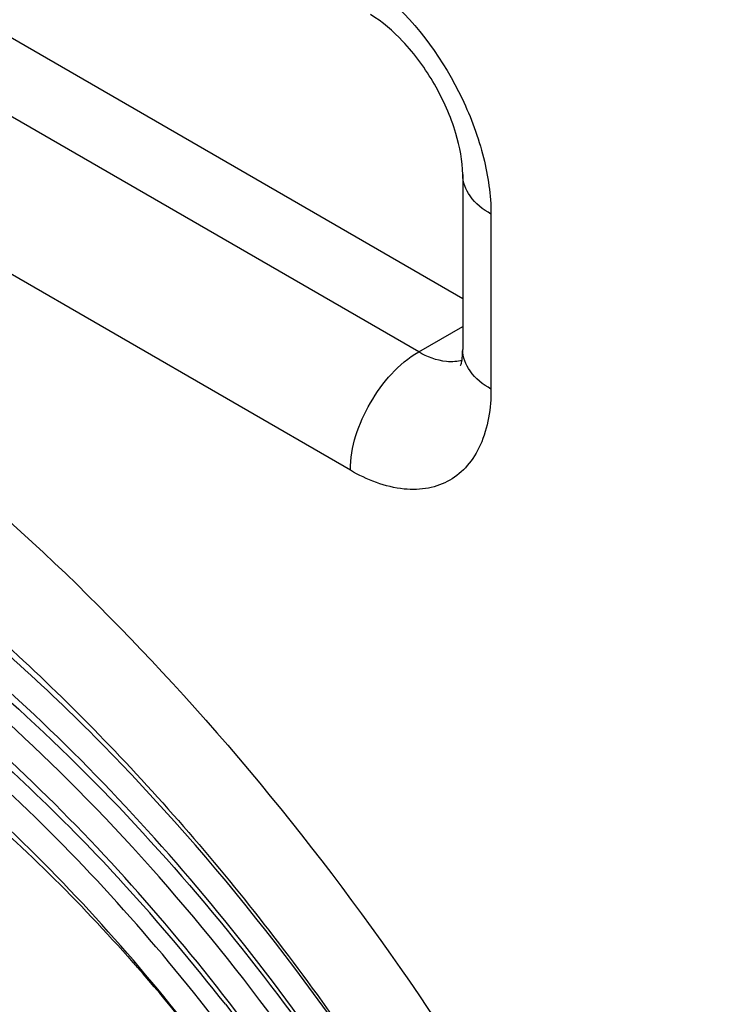
# Model space of a CAD drawing. Extents: x 4724 to 6533, y 2843 to 4519.
# Drawn here: x 6109 to 6153, y 4273 to 4334 of the extents above; entities that cross this region are included whole.
import ezdxf

# ---------------------------------------------------------------- set-up
doc = ezdxf.new("R2010")
doc.units = 0
doc.header["$MEASUREMENT"] = 0
doc.layers.get('0').update_dxf_attribs({"linetype": 'CONTINUOUS'})
doc.layers.add('02___PRT_ALL_AXES', color=7, linetype='CONTINUOUS')
doc.layers.add('1', color=7, linetype='CONTINUOUS')

msp = doc.modelspace()

# ---------------------------------------------------------------- linework, layer by layer
at = {"color": 1, "linetype": 'Continuous'}
for p, q in [((6055.805, 4363.54), (6136.532, 4316.933)), ((6133.799, 4313.612), (6051.563, 4361.091)), ((6129.557, 4306.264), (6047.32, 4353.742)), ((6136.532, 4324.615), (6136.532, 4313.755)), ((6133.799, 4313.612), (6136.532, 4315.19))]:
    msp.add_line(p, q, dxfattribs=at)
for points, knots in [([(6131.836, 4335.625), (6133.785, 4333.891), (6136.143, 4330.605), (6137.922, 4325.826), (6138.29, 4323.343), (6138.29, 4322.165)], [0, 0, 0, 0, 0.512855, 0.768494, 1, 1, 1, 1]), ([(6136.532, 4324.615), (6136.532, 4325.479), (6136.139, 4327.446), (6134.88, 4330.28), (6133.055, 4332.788), (6131.548, 4334.112), (6130.799, 4334.544)], [0, 0, 0, 0, 0.219139, 0.499991, 0.780853, 1, 1, 1, 1]), ([(6138.29, 4322.165), (6137.793, 4322.452), (6136.941, 4323.104), (6136.532, 4324.147), (6136.532, 4324.615)], [0, 0, 0, 0, 0.550787, 1, 1, 1, 1]), ([(6136.413, 4312.774), (6136.387, 4312.729), (6136.51, 4313.077), (6136.497, 4313.253), (6136.532, 4313.587), (6136.532, 4313.755)], [0, 0, 0, 0, 0.156292, 0.49248, 1, 1, 1, 1]), ([(6138.29, 4311.306), (6137.793, 4311.592), (6136.941, 4312.245), (6136.532, 4313.288), (6136.532, 4313.755)], [0, 0, 0, 0, 0.550787, 1, 1, 1, 1]), ([(6129.557, 4306.264), (6129.557, 4307.718), (6130.55, 4310.589), (6132.54, 4312.885), (6133.799, 4313.612)], [0, 0, 0, 0, 0.500001, 1, 1, 1, 1]), ([(6136.044, 4313.011), (6135.87, 4312.995), (6135.083, 4313.006), (6134.325, 4313.309), (6133.799, 4313.612)], [0, 0, 0, 0, 0.224498, 1, 1, 1, 1]), ([(6095.744, 4313.121), (6104.069, 4307.365), (6119.85, 4293.115), (6132.523, 4276.132), (6138.264, 4266.817)], [0, 0, 0, 0, 0.480515, 1, 1, 1, 1]), ([(6138.29, 4311.306), (6138.29, 4310.126), (6138.039, 4308.389), (6136.901, 4306.528), (6135.774, 4305.579), (6134.389, 4305.077), (6132.207, 4305.022), (6130.578, 4305.674), (6129.557, 4306.264)], [0, 0, 0, 0, 0.273843, 0.39078, 0.500002, 0.609223, 0.726159, 1, 1, 1, 1])]:
    msp.add_open_spline(points, degree=3, knots=knots, dxfattribs=at)
msp.add_open_spline([(6136.507, 4313.098), (6136.357, 4313.053), (6136.201, 4313.025), (6136.044, 4313.011)], degree=3, dxfattribs=at)
at = {"layer": '02___PRT_ALL_AXES', "color": 1, "linetype": 'Continuous'}
for p, q in [((6138.29, 4322.165), (6138.29, 4313.907)), ((6138.29, 4313.907), (6138.29, 4311.306))]:
    msp.add_line(p, q, dxfattribs=at)
at = {"layer": '1', "color": 1, "linetype": 'Continuous'}
for centre, radius, start, end in [((6023, 4196.019), 125.315, 37.97095, 42.46129), ((6032.099, 4201.525), 112.044, 41.25047, 41.47152), ((6029.166, 4198.987), 115.922, 37.07914, 41.23766)]:
    msp.add_arc(centre, radius, start, end, dxfattribs=at)
for points, knots in [([(6092.991, 4307.045), (6096.953, 4304.558), (6104.768, 4298.799), (6115.606, 4288.529), (6125.685, 4276.607), (6131.664, 4267.842), (6134.46, 4263.268)], [0, 0, 0, 0, 0.230922, 0.47741, 0.73539, 1, 1, 1, 1]), ([(6134.368, 4263.221), (6128.913, 4272.122), (6119.541, 4284.487), (6104.927, 4298.111), (6097.171, 4303.675), (6093.244, 4306.053)], [0, 0, 0, 0, 0.523387, 0.769841, 1, 1, 1, 1]), ([(6145.407, 4168.047), (6151.245, 4176.681), (6153.817, 4191.165), (6152.783, 4207.957), (6150.637, 4221.413), (6145.451, 4238.595), (6135.95, 4258.506), (6123.634, 4276.856), (6109.303, 4292.472), (6098.394, 4300.875), (6092.803, 4304.253)], [0, 0, 0, 0, 0.198306, 0.25828, 0.321734, 0.456783, 0.598264, 0.739979, 0.8757, 1, 1, 1, 1]), ([(6092.454, 4303.629), (6098.568, 4300.1), (6110.452, 4291.02), (6120.365, 4279.899), (6125.041, 4273.707)], [0, 0, 0, 0, 0.47637, 1, 1, 1, 1]), ([(6122.665, 4157.046), (6125.32, 4157.372), (6130.52, 4158.667), (6137.499, 4162.706), (6143.213, 4168.647), (6147.504, 4176.253), (6150.311, 4185.287), (6151.601, 4195.517), (6151.363, 4206.696), (6148.967, 4222.898), (6142.233, 4243.618), (6129.525, 4266.924), (6113.208, 4287.068), (6100.081, 4297.818), (6093.243, 4301.97)], [0, 0, 0, 0, 0.044964, 0.088826, 0.133805, 0.181858, 0.234323, 0.29184, 0.354443, 0.421695, 0.566568, 0.717924, 0.865539, 1, 1, 1, 1]), ([(6142.351, 4171.866), (6147.836, 4180.003), (6150.246, 4193.639), (6149.268, 4209.45), (6147.246, 4222.121), (6142.362, 4238.301), (6133.418, 4257.053), (6121.825, 4274.339), (6108.335, 4289.056), (6098.067, 4296.98), (6092.803, 4300.169)], [0, 0, 0, 0, 0.198253, 0.258222, 0.321672, 0.456713, 0.598188, 0.739909, 0.875655, 1, 1, 1, 1]), ([(6092.454, 4299.547), (6096.594, 4297.156), (6104.755, 4291.362), (6111.955, 4284.436), (6115.45, 4280.619)], [0, 0, 0, 0, 0.480162, 1, 1, 1, 1]), ([(6120.954, 4272.428), (6116.946, 4277.563), (6108.512, 4286.862), (6098.586, 4294.605), (6093.486, 4297.737)], [0, 0, 0, 0, 0.521117, 1, 1, 1, 1]), ([(6139.057, 4175.334), (6144.211, 4182.784), (6146.595, 4195.343), (6145.856, 4209.951), (6144.116, 4221.685), (6139.756, 4236.717), (6131.654, 4254.216), (6121.063, 4270.453), (6108.657, 4284.411), (6099.182, 4292.03), (6094.305, 4295.149)], [0, 0, 0, 0, 0.196966, 0.256554, 0.319645, 0.45413, 0.595415, 0.737462, 0.874138, 1, 1, 1, 1]), ([(6093.873, 4294.357), (6097.894, 4292.036), (6105.803, 4286.345), (6112.712, 4279.505), (6116.052, 4275.726)], [0, 0, 0, 0, 0.479332, 1, 1, 1, 1]), ([(6125.041, 4273.707), (6129.366, 4267.98), (6137.129, 4255.898), (6145.871, 4236.645), (6151.305, 4217.244), (6152.846, 4201.45), (6151.978, 4189.85), (6149.935, 4179.926), (6145.988, 4171.077), (6140.034, 4164.341), (6134.878, 4160.576), (6129.014, 4158.05), (6124.809, 4157.239), (6122.662, 4157.034)], [0, 0, 0, 0, 0.156526, 0.311894, 0.459579, 0.594147, 0.655488, 0.712606, 0.814875, 0.861824, 0.907375, 0.952959, 1, 1, 1, 1]), ([(6121.789, 4273.121), (6126.718, 4266.816), (6135.39, 4253.376), (6141.651, 4238.651), (6144.03, 4231.116)], [0, 0, 0, 0, 0.503198, 1, 1, 1, 1])]:
    msp.add_open_spline(points, degree=3, knots=knots, dxfattribs=at)

doc.saveas('drawing.dxf')
